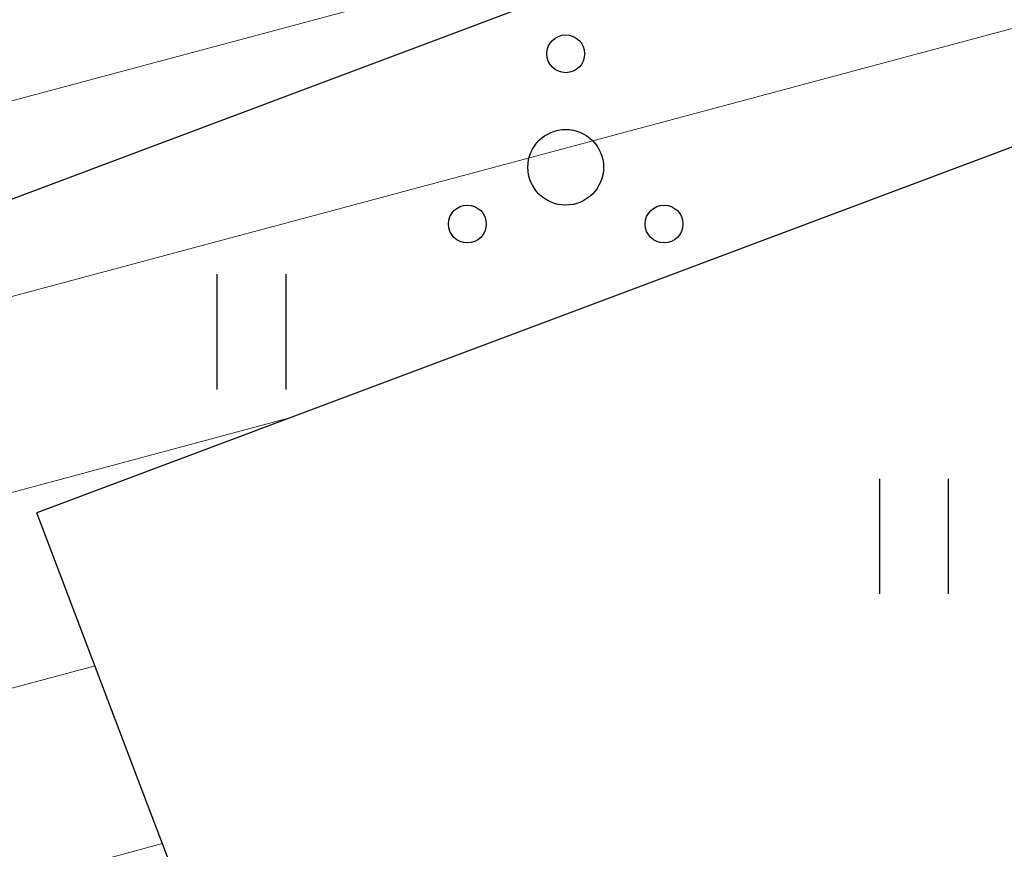
# Model space of a CAD drawing. Units: metres. Extents: x 549345 to 1099434, y 6580637 to 13163737.
# Drawn here: x 549502 to 549508, y 6581587 to 6581592 of the extents above; entities that cross this region are included whole.
import ezdxf

# ---------------------------------------------------------------- set-up
doc = ezdxf.new("R2010")
doc.units = ezdxf.units.M
doc.header["$MEASUREMENT"] = 0
doc.layers.get('0').update_dxf_attribs({"color": 4})
for name, color, linetype in [('HALJASTUS', 92, 'Continuous'), ('MPOHULIIN', 1, 'Continuous'), ('RAJATIS', 113, 'Continuous'), ('TEE', 7, 'Continuous')]:
    doc.layers.add(name, color=color, linetype=linetype)
doc.layers.add('MÕÕDUD', color=7, linetype='Continuous', lineweight=0)
doc.linetypes.add('+_LINE', pattern='A,0.5,-0.2,["+",Standard,S=0.1,R=0,X=-0.1,Y=-0.05],-0.2', length=0.9)
doc.linetypes.add('MP_OHL', pattern='A,10,[138,mkm,S=1,R=0,X=0,Y=0],6,[138,mkm,S=1,R=180,X=0,Y=0],15', length=31)

# ---------------------------------------------------------------- blocks, each defined once
blk = doc.blocks.new('HEIN')
at = {"color": 0, "linetype": 'Continuous'}
for p, q in [((-0.455, 0.761), (-0.455, -0.761)), ((0.455, 0.761), (0.455, -0.761))]:
    blk.add_line(p, q, dxfattribs=at)
blk = doc.blocks.new('PQQSAS')
at = {"color": 0, "linetype": 'Continuous'}
for centre, radius in [((0, 1.5), 0.25), ((0, 0), 0.5), ((-1.3, -0.75), 0.25), ((1.3, -0.75), 0.25)]:
    blk.add_circle(centre, radius, dxfattribs=at)

msp = doc.modelspace()

# ---------------------------------------------------------------- hatches: boundary and pattern name
at = {"layer": 'RAJATIS', "lineweight": 15, "ltscale": 10}
h = msp.add_hatch(dxfattribs=at)
h.set_pattern_fill('ANSI31', color=6, scale=10, angle=330, style=0)
h.set_pattern_definition([(15, (-1394.0118, 67.082), (-0.32352380638, 1.20740728286), [])])
h.paths.add_polyline_path([(549501.7799, 6581589.1591), (549510.5524, 6581592.4499), (549531.2774, 6581600.1212), (549536.739, 6581606.4077), (549509.1556, 6581596.1981), (549500.3617, 6581592.8993), (549493.1545, 6581611.9066), (549478.2661, 6581594.7613), (549481.6357, 6581585.8748), (549475.5355, 6581583.5865), (549479.829, 6581580.9249), (549483.0539, 6581582.1347), (549483.8174, 6581580.1212), (549484.6511, 6581577.9358), (549486.3525, 6581576.929), (549445.0043, 6581535.9727), (549397.0452, 6581488.5175), (549390.0555, 6581482.8164, 0.021847), (549389.881, 6581482.824, 0.414214), (549387.881, 6581480.824, 0.043176), (549387.9107, 6581480.4805, 0.697569), (549391.1079, 6581478.5133), (549399.7222, 6581485.5391), (549447.8178, 6581533.1294), (549481.0684, 6581566.0381), (549493.7954, 6581558.151), (549497.4408, 6581561.1744), (549484.3608, 6581569.2966), (549489.8398, 6581574.7193), (549502.4286, 6581566.9155), (549507.8713, 6581573.1802), (549502.511, 6581587.231)])

# ---------------------------------------------------------------- linework, layer by layer
at = {"layer": 'MPOHULIIN', "linetype": 'MP_OHL', "ltscale": 0.5}
msp.add_lwpolyline([(549600.7688, 6581628.1937), (549548.8925, 6581608.774), (549509.854, 6581594.324), (549455.772, 6581574.0368)], dxfattribs=at)
at = {"layer": 'MÕÕDUD', "color": 21, "linetype": '+_LINE', "ltscale": 25}
msp.add_lwpolyline([(549572.0577, 6581790.8246, 0.017331), (549568.0059, 6581785.1059, 0.110334), (549551.2523, 6581756.2372, 0), (549544.9069, 6581725.2767, 0.105148), (549543.3522, 6581699.9847, -0.02936), (549535.37, 6581698.8986, 0.402861), (549476.4916, 6581665.9065, 0.317651), (549468.7078, 6581602.2554, 0.267594), (549492.8273, 6581561.0451, 0.137619), (549516.4068, 6581553.2281, 0.099404), (549538.3536, 6581550.5271, 0.200773), (549576.9692, 6581570.2389), (549598.2134, 6581609.8892, 0), (549620.506, 6581600.5504, 0.079741), (549640.0639, 6581592.3572, 0.111836), (549669.021, 6581592.5684, 0), (549708.5465, 6581598.2716, 0.131509)], format="xyb", dxfattribs=at)
at = {"layer": 'TEE', "color": 6, "ltscale": 0.5}
for points in [[(549531.2774, 6581600.1212), (549510.5524, 6581592.4499), (549501.7799, 6581589.1591)], [(549507.8713, 6581573.1802), (549502.511, 6581587.231), (549501.7799, 6581589.1591)]]:
    msp.add_lwpolyline(points, dxfattribs=at)

# ---------------------------------------------------------------- block references
at = {"layer": 'HALJASTUS', "xscale": 0.5, "yscale": 0.5}
for name, p, zscale in [('PQQSAS', (549505.2742, 6581591.4423), 0.5), ('HEIN', (549503.1964, 6581590.3547), 0.45), ('HEIN', (549507.5752, 6581589.0033), 0.45)]:
    msp.add_blockref(name, p, dxfattribs=dict(at, zscale=zscale))

doc.saveas('drawing.dxf')
